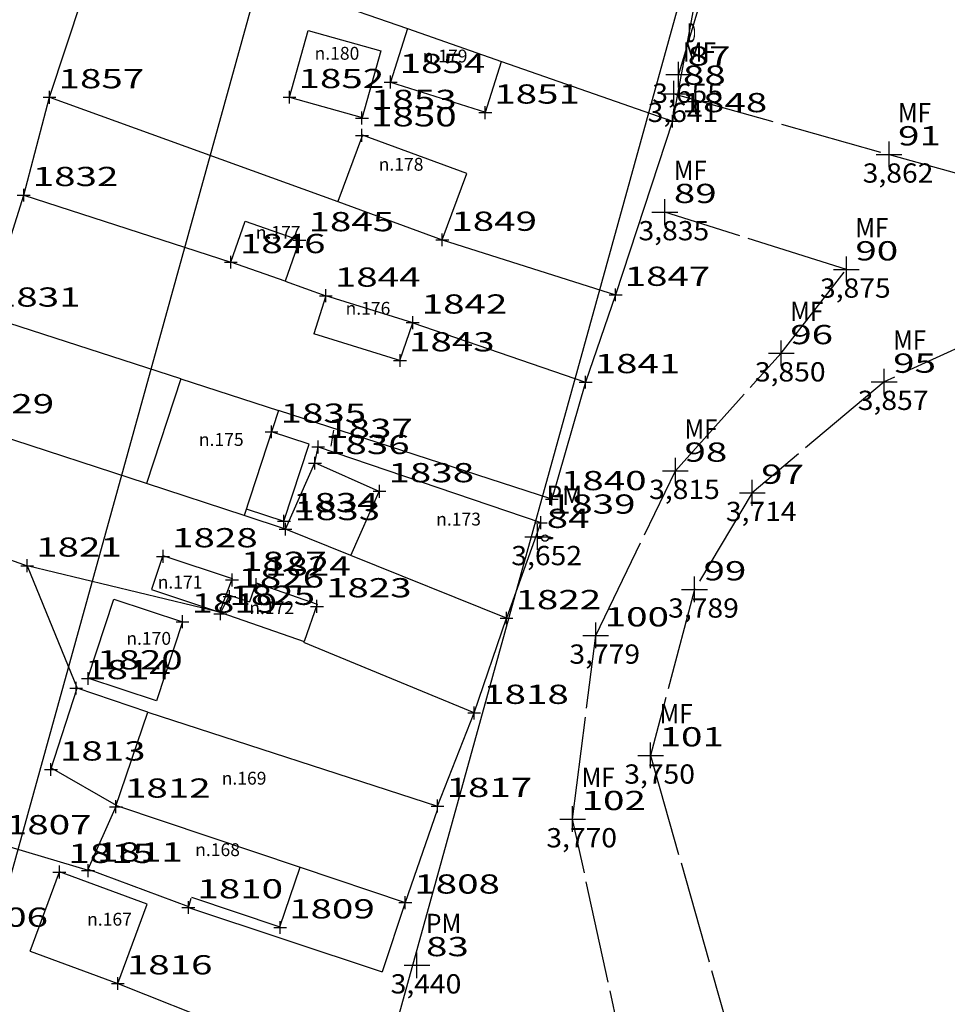
# Model space of a CAD drawing. Extents: x 180112 to 181970, y 1680109 to 1683132.
# Drawn here: x 180714 to 180786, y 1682209 to 1682286 of the extents above; entities that cross this region are included whole.
import ezdxf
from ezdxf.enums import TextEntityAlignment as Align

# ---------------------------------------------------------------- set-up
doc = ezdxf.new("R2010")
doc.units = 0
doc.header["$MEASUREMENT"] = 0
doc.header["$PDMODE"] = 2
doc.linetypes.add('CONTINUO', pattern=[0])
doc.linetypes.add('TRACEJADO', pattern=[8.7, 8, -0.7])
doc.layers.get('0').update_dxf_attribs({"linetype": 'CONTINUOUS'})
for name, color, linetype in [('_IRRADIACOES', 7, 'CONTINUO'), ('_TG', 7, 'CONTINUO'), ('CANAL', 4, 'CONTINUOUS'), ('CASA', 3, 'CONTINUOUS'), ('DIVISA', 2, 'CONTINUOUS'), ('MEIO-FIO', 7, 'TRACEJADO'), ('NÚMEROS', 7, 'CONTINUOUS'), ('PMPA', 6, 'CONTINUOUS'), ('REDES', 7, 'CONTINUOUS'), ('TAPUME', 5, 'TRACKS'), ('TEXTO', 7, 'CONTINUOUS')]:
    doc.layers.add(name, color=color, linetype=linetype)
doc.styles.add('SIMPLEX', font='simplex', dxfattribs={"height": 0.2})
doc.linetypes.add('TRACKS', pattern='A,0.15,[130,ltypeshp.shx,S=0.25,R=0,X=0,Y=0],0.15', length=0.3)

# ---------------------------------------------------------------- blocks, each defined once
blk = doc.blocks.new('SIMB_CRUZETA')
at = {"color": 0}
for points in [[(-0.5, 0), (0.5, 0)], [(0, -0.5), (0, 0.5)]]:
    blk.add_lwpolyline(points, dxfattribs=at)
for tag in ['COTA', 'PONTO', 'DESC']:
    blk.add_attdef(tag, (0, 0), '', height=1)
blk = doc.blocks.new('SIMB_PONTO')
at = {"color": 0}
blk.add_point((0, 0), dxfattribs=at)
for tag in ['COTA', 'PONTO', 'DESC']:
    blk.add_attdef(tag, (0, 0), '', height=1)
blk = doc.blocks.new('A$C120225CC')
at = {"layer": 'TEXTO'}
for p, q in [((0.338, 0.338), (0, 0.338)), ((0, 0.338), (0, 0.221)), ((0.322, 0.221), (0, 0.221)), ((0.815, 0.309), (1.144, 0.309)), ((0.822, 0.221), (1.144, 0.221)), ((1.144, 0.309), (1.144, 0.221))]:
    blk.add_line(p, q, dxfattribs=at)
blk.add_circle((0.572, 0.25), 0.25, dxfattribs=at)
blk = doc.blocks.new('A$C6A7A305F')
at = {"layer": 'TEXTO'}
blk.add_blockref('A$C120225CC', (0, 0), dxfattribs=at)

msp = doc.modelspace()

# ---------------------------------------------------------------- linework, layer by layer
at = {"layer": 'CANAL'}
msp.add_point((180766.226, 1682279.509), dxfattribs=at)
at = {"layer": 'CASA', "linetype": 'CONTINUOUS'}
for p, q in [((180743.799, 1682285.18), (180742.474, 1682281.011)), ((180743.799, 1682285.18), (180751.105, 1682282.622)), ((180734.609, 1682279.839), (180736.067, 1682285.038)), ((180736.067, 1682285.038), (180741.715, 1682283.454)), ((180741.715, 1682283.454), (180740.256, 1682278.255)), ((180749.848, 1682278.667), (180751.105, 1682282.622)), ((180742.474, 1682281.011), (180749.848, 1682278.667)), ((180734.609, 1682279.839), (180740.256, 1682278.255)), ((180740.273, 1682276.88), (180738.377, 1682271.709)), ((180748.391, 1682273.904), (180740.273, 1682276.88)), ((180746.495, 1682268.733), (180748.391, 1682273.904)), ((180738.377, 1682271.709), (180746.495, 1682268.733)), ((180730.044, 1682266.994), (180731.169, 1682270.19)), ((180731.169, 1682270.19), (180735.383, 1682268.707)), ((180735.383, 1682268.707), (180734.258, 1682265.51)), ((180734.258, 1682265.51), (180730.044, 1682266.994)), ((180737.433, 1682264.383), (180736.511, 1682261.421)), ((180744.19, 1682262.281), (180737.433, 1682264.383)), ((180743.197, 1682259.341), (180744.19, 1682262.281)), ((180743.269, 1682259.319), (180736.511, 1682261.421)), ((180726.14, 1682257.921), (180723.471, 1682249.769)), ((180726.14, 1682257.921), (180733.75, 1682255.455)), ((180733.75, 1682255.455), (180731.074, 1682247.28)), ((180736.14, 1682252.841), (180733.209, 1682253.801)), ((180738.032, 1682253.934), (180737.822, 1682252.673)), ((180734.177, 1682246.844), (180736.14, 1682252.841)), ((180731.074, 1682247.28), (180723.471, 1682249.769)), ((180731.245, 1682247.804), (180734.177, 1682246.844)), ((180724.764, 1682244.18), (180723.877, 1682241.524)), ((180724.764, 1682244.18), (180730.141, 1682242.383)), ((180730.141, 1682242.383), (180729.163, 1682239.758)), ((180723.877, 1682241.524), (180729.163, 1682239.758)), ((180732.016, 1682242.028), (180736.763, 1682240.375)), ((180718.923, 1682234.613), (180720.944, 1682240.766)), ((180720.944, 1682240.766), (180726.284, 1682239.013)), ((180729.258, 1682239.735), (180729.951, 1682241.091)), ((180729.951, 1682241.091), (180731.502, 1682240.551)), ((180736.763, 1682240.375), (180735.753, 1682237.474)), ((180729.258, 1682239.735), (180735.753, 1682237.474)), ((180726.284, 1682239.013), (180724.264, 1682232.859)), ((180724.264, 1682232.859), (180718.923, 1682234.613)), ((180723.576, 1682231.968), (180746.119, 1682224.668)), ((180718.947, 1682219.755), (180721.137, 1682224.718)), ((180721.137, 1682224.718), (180735.431, 1682219.906)), ((180714.439, 1682213.382), (180716.717, 1682219.544)), ((180723.527, 1682217.026), (180716.717, 1682219.544)), ((180718.947, 1682219.755), (180726.738, 1682216.853)), ((180733.867, 1682215.262), (180735.431, 1682219.906)), ((180721.249, 1682210.864), (180723.527, 1682217.026)), ((180726.739, 1682216.778), (180726.958, 1682217.513)), ((180726.983, 1682217.58), (180733.867, 1682215.262)), ((180714.439, 1682213.382), (180721.249, 1682210.864))]:
    msp.add_line(p, q, dxfattribs=at)
at = {"layer": 'CASA'}
for p, q in [((180732.016, 1682242.028), (180731.502, 1682240.551)), ((180721.072, 1682224.573), (180723.576, 1682231.968)), ((180746.086, 1682224.344), (180743.601, 1682217.155)), ((180735.431, 1682219.906), (180743.615, 1682217.151))]:
    msp.add_line(p, q, dxfattribs=at)
at = {"layer": 'CASA', "flags": 128}
msp.add_lwpolyline([(180736.84, 1682252.622), (180754.162, 1682246.735), (180751.493, 1682239.302), (180739.379, 1682244.179), (180741.59, 1682249.139), (180736.59, 1682251.368), (180736.84, 1682252.622)], dxfattribs=at)
at = {"layer": 'DIVISA'}
msp.add_line((180770.283, 1682299.709), (180764.878, 1682281.594), dxfattribs=at)
at = {"layer": 'MEIO-FIO'}
for p, q in [((180764.516, 1682280.103), (180781.25, 1682275.382)), ((180781.25, 1682275.382), (180800.748, 1682269.948)), ((180777.929, 1682266.43), (180763.809, 1682270.896)), ((180772.865, 1682259.91), (180777.929, 1682266.43)), ((180789.579, 1682261.681), (180780.871, 1682257.692)), ((180764.634, 1682250.764), (180772.865, 1682259.91)), ((180780.871, 1682257.692), (180770.606, 1682249.045)), ((180758.432, 1682237.944), (180764.634, 1682250.764)), ((180770.606, 1682249.045), (180766.116, 1682241.53)), ((180766.116, 1682241.53), (180762.701, 1682228.609)), ((180756.635, 1682223.652), (180758.432, 1682237.944)), ((180762.701, 1682228.609), (180770.482, 1682201.118)), ((180761.248, 1682202.459), (180756.635, 1682223.652))]:
    msp.add_line(p, q, dxfattribs=at)
at = {"layer": 'PMPA'}
for p, q in [((180873.757, 1682800), (180487.261, 1681404.642)), ((180871.628, 1682672.434), (180518.1, 1681396.1))]:
    msp.add_line(p, q, dxfattribs=at)
at = {"layer": 'TAPUME', "linetype": 'CONTINUOUS'}
for p, q in [((180767.299, 1682293.672), (180764.41, 1682277.964)), ((180715.939, 1682279.826), (180720.398, 1682293.374)), ((180720.398, 1682293.374), (180743.799, 1682285.18)), ((180751.105, 1682282.622), (180764.41, 1682277.964)), ((180713.928, 1682272.215), (180715.939, 1682279.826)), ((180715.939, 1682279.826), (180738.377, 1682271.709)), ((180764.41, 1682277.964), (180759.98, 1682264.45)), ((180710.983, 1682262.831), (180713.928, 1682272.215)), ((180713.928, 1682272.215), (180730.044, 1682266.994)), ((180746.495, 1682268.733), (180759.98, 1682264.45)), ((180734.258, 1682265.51), (180737.433, 1682264.383)), ((180759.98, 1682264.45), (180757.646, 1682257.654)), ((180744.19, 1682262.281), (180757.646, 1682257.654)), ((180757.646, 1682257.654), (180755.021, 1682248.549)), ((180738.032, 1682253.934), (180737.822, 1682252.673)), ((180706.317, 1682246.121), (180714.194, 1682243.373)), ((180714.194, 1682243.373), (180718.076, 1682233.831)), ((180748.975, 1682231.916), (180751.489, 1682239.288)), ((180748.975, 1682231.916), (180735.731, 1682237.394)), ((180746.119, 1682224.668), (180748.975, 1682231.916)), ((180726.739, 1682216.778), (180741.806, 1682211.78))]:
    msp.add_line(p, q, dxfattribs=at)
at = {"layer": 'TAPUME'}
for p, q in [((180726.14, 1682257.921), (180710.98, 1682262.832)), ((180755.023, 1682248.563), (180733.75, 1682255.455)), ((180723.471, 1682249.769), (180708.926, 1682254.531)), ((180734.297, 1682246.225), (180736.59, 1682251.368)), ((180734.297, 1682246.225), (180731.074, 1682247.28)), ((180739.379, 1682244.179), (180734.297, 1682246.225)), ((180729.258, 1682239.735), (180714.194, 1682243.373)), ((180716.047, 1682227.519), (180718.076, 1682233.831)), ((180723.576, 1682231.968), (180718.076, 1682233.831)), ((180721.137, 1682224.718), (180716.093, 1682227.63)), ((180711.833, 1682221.795), (180718.932, 1682219.683)), ((180743.615, 1682217.151), (180741.806, 1682211.78)), ((180721.249, 1682210.864), (180739.172, 1682203.761))]:
    msp.add_line(p, q, dxfattribs=at)

# ---------------------------------------------------------------- block references
at = {"layer": '_IRRADIACOES', "color": 3}
ref = msp.add_blockref('SIMB_CRUZETA', (180742.474, 1682281.011), dxfattribs=at)
ref.add_attrib('PONTO', '1854', dxfattribs={"layer": '0', "color": 1, "height": 1.5, "style": 'SIMPLEX', "width": 1.314554, "flags": 8}).set_placement((180743.174, 1682281.711), (180749.84, 1682281.711), align=Align.FIT)
ref = msp.add_blockref('SIMB_CRUZETA', (180715.939, 1682279.826), dxfattribs=at)
ref.add_attrib('PONTO', '1857', dxfattribs={"layer": '0', "color": 1, "height": 1.5, "style": 'SIMPLEX', "width": 1.333333, "flags": 8}).set_placement((180716.639, 1682280.526), (180723.306, 1682280.526), align=Align.FIT)
ref = msp.add_blockref('SIMB_CRUZETA', (180734.609, 1682279.839), dxfattribs=at)
ref.add_attrib('PONTO', '1852', dxfattribs={"layer": '0', "color": 1, "height": 1.5, "style": 'SIMPLEX', "width": 1.333333, "flags": 8}).set_placement((180735.309, 1682280.539), (180741.975, 1682280.539), align=Align.FIT)
ref = msp.add_blockref('SIMB_CRUZETA', (180749.837, 1682278.632), dxfattribs=at)
ref.add_attrib('PONTO', '1851', dxfattribs={"layer": '0', "color": 1, "height": 1.5, "style": 'SIMPLEX', "width": 1.530054, "flags": 8}).set_placement((180750.537, 1682279.332), (180757.203, 1682279.332), align=Align.FIT)
ref = msp.add_blockref('SIMB_CRUZETA', (180740.244, 1682278.213), dxfattribs=at)
ref.add_attrib('PONTO', '1853', dxfattribs={"layer": '0', "color": 1, "height": 1.5, "style": 'SIMPLEX', "width": 1.333333, "flags": 8}).set_placement((180740.944, 1682278.913), (180747.611, 1682278.913), align=Align.FIT)
ref = msp.add_blockref('SIMB_CRUZETA', (180764.41, 1682277.964), dxfattribs=at)
ref.add_attrib('PONTO', '1848', dxfattribs={"layer": '0', "color": 1, "height": 1.5, "style": 'SIMPLEX', "width": 1.333333, "flags": 8}).set_placement((180765.11, 1682278.664), (180771.776, 1682278.664), align=Align.FIT)
ref = msp.add_blockref('SIMB_CRUZETA', (180740.247, 1682276.86), dxfattribs=at)
ref.add_attrib('PONTO', '1850', dxfattribs={"layer": '0', "color": 1, "height": 1.5, "style": 'SIMPLEX', "width": 1.333333, "flags": 8}).set_placement((180740.947, 1682277.56), (180747.613, 1682277.56), align=Align.FIT)
ref = msp.add_blockref('SIMB_CRUZETA', (180713.928, 1682272.215), dxfattribs=at)
ref.add_attrib('PONTO', '1832', dxfattribs={"layer": '0', "color": 1, "height": 1.5, "style": 'SIMPLEX', "width": 1.333333, "flags": 8}).set_placement((180714.628, 1682272.915), (180721.295, 1682272.915), align=Align.FIT)
ref = msp.add_blockref('SIMB_CRUZETA', (180735.385, 1682268.7), dxfattribs=at)
ref.add_attrib('PONTO', '1845', dxfattribs={"layer": '0', "color": 1, "height": 1.5, "style": 'SIMPLEX', "width": 1.333333, "flags": 8}).set_placement((180736.085, 1682269.4), (180742.752, 1682269.4), align=Align.FIT)
ref = msp.add_blockref('SIMB_CRUZETA', (180746.495, 1682268.733), dxfattribs=at)
ref.add_attrib('PONTO', '1849', dxfattribs={"layer": '0', "color": 1, "height": 1.5, "style": 'SIMPLEX', "width": 1.352657, "flags": 8}).set_placement((180747.195, 1682269.433), (180753.862, 1682269.433), align=Align.FIT)
ref = msp.add_blockref('SIMB_CRUZETA', (180730.044, 1682266.994), dxfattribs=at)
ref.add_attrib('PONTO', '1846', dxfattribs={"layer": '0', "color": 1, "height": 1.5, "style": 'SIMPLEX', "width": 1.352657, "flags": 8}).set_placement((180730.744, 1682267.694), (180737.411, 1682267.694), align=Align.FIT)
ref = msp.add_blockref('SIMB_CRUZETA', (180737.433, 1682264.383), dxfattribs=at)
ref.add_attrib('PONTO', '1844', dxfattribs={"layer": '0', "color": 1, "height": 1.5, "style": 'SIMPLEX', "width": 1.314554, "flags": 8}).set_placement((180738.133, 1682265.083), (180744.799, 1682265.083), align=Align.FIT)
ref = msp.add_blockref('SIMB_CRUZETA', (180759.98, 1682264.45), dxfattribs=at)
ref.add_attrib('PONTO', '1847', dxfattribs={"layer": '0', "color": 1, "height": 1.5, "style": 'SIMPLEX', "width": 1.333333, "flags": 8}).set_placement((180760.68, 1682265.15), (180767.346, 1682265.15), align=Align.FIT)
ref = msp.add_blockref('SIMB_CRUZETA', (180710.983, 1682262.832), dxfattribs=at)
ref.add_attrib('PONTO', '1831', dxfattribs={"layer": '0', "color": 1, "height": 1.5, "style": 'SIMPLEX', "width": 1.530055, "flags": 8}).set_placement((180711.683, 1682263.532), (180718.349, 1682263.532), align=Align.FIT)
ref = msp.add_blockref('SIMB_CRUZETA', (180744.193, 1682262.29), dxfattribs=at)
ref.add_attrib('PONTO', '1842', dxfattribs={"layer": '0', "color": 1, "height": 1.5, "style": 'SIMPLEX', "width": 1.333333, "flags": 8}).set_placement((180744.893, 1682262.99), (180751.559, 1682262.99), align=Align.FIT)
ref = msp.add_blockref('SIMB_CRUZETA', (180743.204, 1682259.349), dxfattribs=at)
ref.add_attrib('PONTO', '1843', dxfattribs={"layer": '0', "color": 1, "height": 1.5, "style": 'SIMPLEX', "width": 1.333333, "flags": 8}).set_placement((180743.904, 1682260.049), (180750.571, 1682260.049), align=Align.FIT)
ref = msp.add_blockref('SIMB_CRUZETA', (180757.646, 1682257.654), dxfattribs=at)
ref.add_attrib('PONTO', '1841', dxfattribs={"layer": '0', "color": 1, "height": 1.5, "style": 'SIMPLEX', "width": 1.530055, "flags": 8}).set_placement((180758.346, 1682258.354), (180765.013, 1682258.354), align=Align.FIT)
ref = msp.add_blockref('SIMB_CRUZETA', (180708.926, 1682254.531), dxfattribs=at)
ref.add_attrib('PONTO', '1829', dxfattribs={"layer": '0', "color": 1, "height": 1.5, "style": 'SIMPLEX', "width": 1.352657, "flags": 8}).set_placement((180709.626, 1682255.231), (180716.293, 1682255.231), align=Align.FIT)
ref = msp.add_blockref('SIMB_CRUZETA', (180733.208, 1682253.794), dxfattribs=at)
ref.add_attrib('PONTO', '1835', dxfattribs={"layer": '0', "color": 1, "height": 1.5, "style": 'SIMPLEX', "width": 1.333333, "flags": 8}).set_placement((180733.908, 1682254.494), (180740.575, 1682254.494), align=Align.FIT)
ref = msp.add_blockref('SIMB_CRUZETA', (180736.84, 1682252.613), dxfattribs=at)
ref.add_attrib('PONTO', '1837', dxfattribs={"layer": '0', "color": 1, "height": 1.5, "style": 'SIMPLEX', "width": 1.333333, "flags": 8}).set_placement((180737.54, 1682253.313), (180744.206, 1682253.313), align=Align.FIT)
ref = msp.add_blockref('SIMB_CRUZETA', (180736.589, 1682251.359), dxfattribs=at)
ref.add_attrib('PONTO', '1836', dxfattribs={"layer": '0', "color": 1, "height": 1.5, "style": 'SIMPLEX', "width": 1.352657, "flags": 8}).set_placement((180737.289, 1682252.059), (180743.956, 1682252.059), align=Align.FIT)
ref = msp.add_blockref('SIMB_CRUZETA', (180741.605, 1682249.164), dxfattribs=at)
ref.add_attrib('PONTO', '1838', dxfattribs={"layer": '0', "color": 1, "height": 1.5, "style": 'SIMPLEX', "width": 1.333333, "flags": 8}).set_placement((180742.305, 1682249.864), (180748.971, 1682249.864), align=Align.FIT)
ref = msp.add_blockref('SIMB_CRUZETA', (180755.021, 1682248.549), dxfattribs=at)
ref.add_attrib('PONTO', '1840', dxfattribs={"layer": '0', "color": 1, "height": 1.5, "style": 'SIMPLEX', "width": 1.333333, "flags": 8}).set_placement((180755.721, 1682249.249), (180762.387, 1682249.249), align=Align.FIT)
ref = msp.add_blockref('SIMB_CRUZETA', (180734.174, 1682246.836), dxfattribs=at)
ref.add_attrib('PONTO', '1834', dxfattribs={"layer": '0', "color": 1, "height": 1.5, "style": 'SIMPLEX', "width": 1.314554, "flags": 8}).set_placement((180734.874, 1682247.536), (180741.541, 1682247.536), align=Align.FIT)
ref = msp.add_blockref('SIMB_CRUZETA', (180734.295, 1682246.217), dxfattribs=at)
ref.add_attrib('PONTO', '1833', dxfattribs={"layer": '0', "color": 1, "height": 1.5, "style": 'SIMPLEX', "width": 1.333333, "flags": 8}).set_placement((180734.995, 1682246.917), (180741.661, 1682246.917), align=Align.FIT)
ref = msp.add_blockref('SIMB_CRUZETA', (180754.16, 1682246.721), dxfattribs=at)
ref.add_attrib('PONTO', '1839', dxfattribs={"layer": '0', "color": 1, "height": 1.5, "style": 'SIMPLEX', "width": 1.352657, "flags": 8}).set_placement((180754.86, 1682247.421), (180761.526, 1682247.421), align=Align.FIT)
ref = msp.add_blockref('SIMB_CRUZETA', (180724.769, 1682244.101), dxfattribs=at)
ref.add_attrib('PONTO', '1828', dxfattribs={"layer": '0', "color": 1, "height": 1.5, "style": 'SIMPLEX', "width": 1.333333, "flags": 8}).set_placement((180725.469, 1682244.801), (180732.136, 1682244.801), align=Align.FIT)
ref = msp.add_blockref('SIMB_CRUZETA', (180714.194, 1682243.373), dxfattribs=at)
ref.add_attrib('PONTO', '1821', dxfattribs={"layer": '0', "color": 1, "height": 1.5, "style": 'SIMPLEX', "width": 1.530055, "flags": 8}).set_placement((180714.894, 1682244.073), (180721.561, 1682244.073), align=Align.FIT)
ref = msp.add_blockref('SIMB_CRUZETA', (180730.134, 1682242.265), dxfattribs=at)
ref.add_attrib('PONTO', '1827', dxfattribs={"layer": '0', "color": 1, "height": 1.5, "style": 'SIMPLEX', "width": 1.333333, "flags": 8}).set_placement((180730.834, 1682242.965), (180737.5, 1682242.965), align=Align.FIT)
ref = msp.add_blockref('SIMB_CRUZETA', (180732.006, 1682241.895), dxfattribs=at)
ref.add_attrib('PONTO', '1824', dxfattribs={"layer": '0', "color": 1, "height": 1.5, "style": 'SIMPLEX', "width": 1.314554, "flags": 8}).set_placement((180732.706, 1682242.595), (180739.372, 1682242.595), align=Align.FIT)
ref = msp.add_blockref('SIMB_CRUZETA', (180729.933, 1682240.974), dxfattribs=at)
ref.add_attrib('PONTO', '1826', dxfattribs={"layer": '0', "color": 1, "height": 1.5, "style": 'SIMPLEX', "width": 1.352657, "flags": 8}).set_placement((180730.633, 1682241.674), (180737.3, 1682241.674), align=Align.FIT)
ref = msp.add_blockref('SIMB_CRUZETA', (180736.741, 1682240.207), dxfattribs=at)
ref.add_attrib('PONTO', '1823', dxfattribs={"layer": '0', "color": 1, "height": 1.5, "style": 'SIMPLEX', "width": 1.333333, "flags": 8}).set_placement((180737.441, 1682240.907), (180744.107, 1682240.907), align=Align.FIT)
ref = msp.add_blockref('SIMB_CRUZETA', (180729.231, 1682239.623), dxfattribs=at)
ref.add_attrib('PONTO', '1825', dxfattribs={"layer": '0', "color": 1, "height": 1.5, "style": 'SIMPLEX', "width": 1.333333, "flags": 8}).set_placement((180729.931, 1682240.323), (180736.597, 1682240.323), align=Align.FIT)
ref = msp.add_blockref('SIMB_CRUZETA', (180751.489, 1682239.288), dxfattribs=at)
ref.add_attrib('PONTO', '1822', dxfattribs={"layer": '0', "color": 1, "height": 1.5, "style": 'SIMPLEX', "width": 1.333333, "flags": 8}).set_placement((180752.189, 1682239.988), (180758.855, 1682239.988), align=Align.FIT)
ref = msp.add_blockref('SIMB_CRUZETA', (180726.284, 1682239.013), dxfattribs=at)
ref.add_attrib('PONTO', '1819', dxfattribs={"layer": '0', "color": 1, "height": 1.5, "style": 'SIMPLEX', "width": 1.435898, "flags": 8}).set_placement((180726.984, 1682239.713), (180733.651, 1682239.713), align=Align.FIT)
ref = msp.add_blockref('SIMB_CRUZETA', (180718.931, 1682234.599), dxfattribs=at)
ref.add_attrib('PONTO', '1820', dxfattribs={"layer": '0', "color": 1, "height": 1.5, "style": 'SIMPLEX', "width": 1.333333, "flags": 8}).set_placement((180719.631, 1682235.299), (180726.298, 1682235.299), align=Align.FIT)
ref = msp.add_blockref('SIMB_CRUZETA', (180718.005, 1682233.842), dxfattribs=at)
ref.add_attrib('PONTO', '1814', dxfattribs={"layer": '0', "color": 1, "height": 1.5, "style": 'SIMPLEX', "width": 1.393035, "flags": 8}).set_placement((180718.705, 1682234.542), (180725.372, 1682234.542), align=Align.FIT)
ref = msp.add_blockref('SIMB_CRUZETA', (180748.975, 1682231.916), dxfattribs=at)
ref.add_attrib('PONTO', '1818', dxfattribs={"layer": '0', "color": 1, "height": 1.5, "style": 'SIMPLEX', "width": 1.414141, "flags": 8}).set_placement((180749.675, 1682232.616), (180756.342, 1682232.616), align=Align.FIT)
ref = msp.add_blockref('SIMB_CRUZETA', (180716.047, 1682227.508), dxfattribs=at)
ref.add_attrib('PONTO', '1813', dxfattribs={"layer": '0', "color": 1, "height": 1.5, "style": 'SIMPLEX', "width": 1.414141, "flags": 8}).set_placement((180716.747, 1682228.208), (180723.413, 1682228.208), align=Align.FIT)
ref = msp.add_blockref('SIMB_CRUZETA', (180721.104, 1682224.618), dxfattribs=at)
ref.add_attrib('PONTO', '1812', dxfattribs={"layer": '0', "color": 1, "height": 1.5, "style": 'SIMPLEX', "width": 1.414141, "flags": 8}).set_placement((180721.804, 1682225.318), (180728.47, 1682225.318), align=Align.FIT)
ref = msp.add_blockref('SIMB_CRUZETA', (180746.119, 1682224.668), dxfattribs=at)
ref.add_attrib('PONTO', '1817', dxfattribs={"layer": '0', "color": 1, "height": 1.5, "style": 'SIMPLEX', "width": 1.414141, "flags": 8}).set_placement((180746.819, 1682225.368), (180753.486, 1682225.368), align=Align.FIT)
ref = msp.add_blockref('SIMB_CRUZETA', (180711.842, 1682221.77), dxfattribs=at)
ref.add_attrib('PONTO', '1807', dxfattribs={"layer": '0', "color": 1, "height": 1.5, "style": 'SIMPLEX', "width": 1.333333, "flags": 8}).set_placement((180712.542, 1682222.47), (180719.208, 1682222.47), align=Align.FIT)
ref = msp.add_blockref('SIMB_CRUZETA', (180716.7, 1682219.535), dxfattribs=at)
ref.add_attrib('PONTO', '1815', dxfattribs={"layer": '0', "color": 1, "height": 1.5, "style": 'SIMPLEX', "width": 1.414141, "flags": 8}).set_placement((180717.4, 1682220.235), (180724.067, 1682220.235), align=Align.FIT)
ref = msp.add_blockref('SIMB_CRUZETA', (180718.936, 1682219.646), dxfattribs=at)
ref.add_attrib('PONTO', '1811', dxfattribs={"layer": '0', "color": 1, "height": 1.5, "style": 'SIMPLEX', "width": 1.637427, "flags": 8}).set_placement((180719.636, 1682220.346), (180726.303, 1682220.346), align=Align.FIT)
ref = msp.add_blockref('SIMB_CRUZETA', (180743.615, 1682217.151), dxfattribs=at)
ref.add_attrib('PONTO', '1808', dxfattribs={"layer": '0', "color": 1, "height": 1.5, "style": 'SIMPLEX', "width": 1.333333, "flags": 8}).set_placement((180744.315, 1682217.851), (180750.981, 1682217.851), align=Align.FIT)
ref = msp.add_blockref('SIMB_CRUZETA', (180726.739, 1682216.778), dxfattribs=at)
ref.add_attrib('PONTO', '1810', dxfattribs={"layer": '0', "color": 1, "height": 1.5, "style": 'SIMPLEX', "width": 1.414141, "flags": 8}).set_placement((180727.439, 1682217.478), (180734.106, 1682217.478), align=Align.FIT)
ref = msp.add_blockref('SIMB_CRUZETA', (180733.876, 1682215.219), dxfattribs=at)
ref.add_attrib('PONTO', '1809', dxfattribs={"layer": '0', "color": 1, "height": 1.5, "style": 'SIMPLEX', "width": 1.352657, "flags": 8}).set_placement((180734.576, 1682215.919), (180741.242, 1682215.919), align=Align.FIT)
ref = msp.add_blockref('SIMB_CRUZETA', (180708.453, 1682214.57), dxfattribs=at)
ref.add_attrib('PONTO', '1806', dxfattribs={"layer": '0', "color": 1, "height": 1.5, "style": 'SIMPLEX', "width": 1.352657, "flags": 8}).set_placement((180709.153, 1682215.27), (180715.819, 1682215.27), align=Align.FIT)
ref = msp.add_blockref('SIMB_CRUZETA', (180721.249, 1682210.864), dxfattribs=at)
ref.add_attrib('PONTO', '1816', dxfattribs={"layer": '0', "color": 1, "height": 1.5, "style": 'SIMPLEX', "width": 1.435898, "flags": 8}).set_placement((180721.949, 1682211.564), (180728.616, 1682211.564), align=Align.FIT)
at = {"layer": '_TG', "color": 3}
ref = msp.add_blockref('SIMB_PONTO', (180764.878, 1682281.594), dxfattribs=at)
ref.add_attrib('PONTO', '87', dxfattribs={"layer": '0', "color": 1, "height": 1.5, "style": 'SIMPLEX', "width": 1.372549, "flags": 8}).set_placement((180765.578, 1682282.294), (180768.911, 1682282.294), align=Align.FIT)
ref.add_attrib('DESC', 'D', dxfattribs={"layer": '0', "color": 4, "height": 1.5, "style": 'SIMPLEX', "width": 0.641667, "flags": 8}).set_placement((180765.578, 1682284.094), (180766.219, 1682284.094), align=Align.FIT)
ref.add_attrib('COTA', '3,655', dxfattribs={"layer": '0', "color": 2, "height": 1.5, "style": 'SIMPLEX', "width": 0.916667, "flags": 8}).set_placement((180762.828, 1682279.394), (180768.328, 1682279.394), align=Align.FIT)
ref = msp.add_blockref('SIMB_PONTO', (180764.516, 1682280.103), dxfattribs=at)
ref.add_attrib('PONTO', '88', dxfattribs={"layer": '0', "color": 1, "height": 1.5, "style": 'SIMPLEX', "width": 1.372549, "flags": 8}).set_placement((180765.216, 1682280.803), (180768.55, 1682280.803), align=Align.FIT)
ref.add_attrib('DESC', 'MF', dxfattribs={"layer": '0', "color": 4, "height": 1.5, "style": 'SIMPLEX', "width": 0.971171, "flags": 8}).set_placement((180765.216, 1682282.603), (180767.783, 1682282.603), align=Align.FIT)
ref.add_attrib('COTA', '3,641', dxfattribs={"layer": '0', "color": 2, "height": 1.5, "style": 'SIMPLEX', "width": 1.026667, "flags": 8}).set_placement((180762.466, 1682277.903), (180767.966, 1682277.903), align=Align.FIT)
ref = msp.add_blockref('SIMB_PONTO', (180781.25, 1682275.382), dxfattribs=at)
ref.add_attrib('PONTO', '91', dxfattribs={"layer": '0', "color": 1, "height": 1.5, "style": 'SIMPLEX', "width": 1.866666, "flags": 8}).set_placement((180781.95, 1682276.082), (180785.283, 1682276.082), align=Align.FIT)
ref.add_attrib('DESC', 'MF', dxfattribs={"layer": '0', "color": 4, "height": 1.5, "style": 'SIMPLEX', "width": 0.971171, "flags": 8}).set_placement((180781.95, 1682277.882), (180784.516, 1682277.882), align=Align.FIT)
ref.add_attrib('COTA', '3,862', dxfattribs={"layer": '0', "color": 2, "height": 1.5, "style": 'SIMPLEX', "width": 0.916667, "flags": 8}).set_placement((180779.2, 1682273.182), (180784.7, 1682273.182), align=Align.FIT)
ref = msp.add_blockref('SIMB_PONTO', (180763.809, 1682270.896), dxfattribs=at)
ref.add_attrib('PONTO', '89', dxfattribs={"layer": '0', "color": 1, "height": 1.5, "style": 'SIMPLEX', "width": 1.414142, "flags": 8}).set_placement((180764.509, 1682271.596), (180767.842, 1682271.596), align=Align.FIT)
ref.add_attrib('DESC', 'MF', dxfattribs={"layer": '0', "color": 4, "height": 1.5, "style": 'SIMPLEX', "width": 0.971171, "flags": 8}).set_placement((180764.509, 1682273.396), (180767.076, 1682273.396), align=Align.FIT)
ref.add_attrib('COTA', '3,835', dxfattribs={"layer": '0', "color": 2, "height": 1.5, "style": 'SIMPLEX', "width": 0.916667, "flags": 8}).set_placement((180761.759, 1682268.696), (180767.259, 1682268.696), align=Align.FIT)
ref = msp.add_blockref('SIMB_PONTO', (180777.929, 1682266.43), dxfattribs=at)
ref.add_attrib('PONTO', '90', dxfattribs={"layer": '0', "color": 1, "height": 1.5, "style": 'SIMPLEX', "width": 1.372549, "flags": 8}).set_placement((180778.629, 1682267.13), (180781.962, 1682267.13), align=Align.FIT)
ref.add_attrib('DESC', 'MF', dxfattribs={"layer": '0', "color": 4, "height": 1.5, "style": 'SIMPLEX', "width": 0.971171, "flags": 8}).set_placement((180778.629, 1682268.93), (180781.196, 1682268.93), align=Align.FIT)
ref.add_attrib('COTA', '3,875', dxfattribs={"layer": '0', "color": 2, "height": 1.5, "style": 'SIMPLEX', "width": 0.916667, "flags": 8}).set_placement((180775.879, 1682264.23), (180781.379, 1682264.23), align=Align.FIT)
ref = msp.add_blockref('SIMB_PONTO', (180772.865, 1682259.91), dxfattribs=at)
ref.add_attrib('PONTO', '96', dxfattribs={"layer": '0', "color": 1, "height": 1.5, "style": 'SIMPLEX', "width": 1.414141, "flags": 8}).set_placement((180773.565, 1682260.61), (180776.898, 1682260.61), align=Align.FIT)
ref.add_attrib('DESC', 'MF', dxfattribs={"layer": '0', "color": 4, "height": 1.5, "style": 'SIMPLEX', "width": 0.971171, "flags": 8}).set_placement((180773.565, 1682262.41), (180776.131, 1682262.41), align=Align.FIT)
ref.add_attrib('COTA', '3,850', dxfattribs={"layer": '0', "color": 2, "height": 1.5, "style": 'SIMPLEX', "width": 0.916667, "flags": 8}).set_placement((180770.815, 1682257.71), (180776.315, 1682257.71), align=Align.FIT)
ref = msp.add_blockref('SIMB_PONTO', (180780.871, 1682257.692), dxfattribs=at)
ref.add_attrib('PONTO', '95', dxfattribs={"layer": '0', "color": 1, "height": 1.5, "style": 'SIMPLEX', "width": 1.372549, "flags": 8}).set_placement((180781.571, 1682258.392), (180784.905, 1682258.392), align=Align.FIT)
ref.add_attrib('DESC', 'MF', dxfattribs={"layer": '0', "color": 4, "height": 1.5, "style": 'SIMPLEX', "width": 0.971171, "flags": 8}).set_placement((180781.571, 1682260.192), (180784.138, 1682260.192), align=Align.FIT)
ref.add_attrib('COTA', '3,857', dxfattribs={"layer": '0', "color": 2, "height": 1.5, "style": 'SIMPLEX', "width": 0.916667, "flags": 8}).set_placement((180778.821, 1682255.492), (180784.321, 1682255.492), align=Align.FIT)
ref = msp.add_blockref('SIMB_PONTO', (180764.634, 1682250.764), dxfattribs=at)
ref.add_attrib('PONTO', '98', dxfattribs={"layer": '0', "color": 1, "height": 1.5, "style": 'SIMPLEX', "width": 1.372549, "flags": 8}).set_placement((180765.334, 1682251.464), (180768.668, 1682251.464), align=Align.FIT)
ref.add_attrib('DESC', 'MF', dxfattribs={"layer": '0', "color": 4, "height": 1.5, "style": 'SIMPLEX', "width": 0.971171, "flags": 8}).set_placement((180765.334, 1682253.264), (180767.901, 1682253.264), align=Align.FIT)
ref.add_attrib('COTA', '3,815', dxfattribs={"layer": '0', "color": 2, "height": 1.5, "style": 'SIMPLEX', "width": 0.9625, "flags": 8}).set_placement((180762.584, 1682248.564), (180768.084, 1682248.564), align=Align.FIT)
ref = msp.add_blockref('SIMB_PONTO', (180770.606, 1682249.045), dxfattribs=at)
ref.add_attrib('PONTO', '97', dxfattribs={"layer": '0', "color": 1, "height": 1.5, "style": 'SIMPLEX', "width": 1.372549, "flags": 8}).set_placement((180771.306, 1682249.745), (180774.639, 1682249.745), align=Align.FIT)
ref.add_attrib('COTA', '3,714', dxfattribs={"layer": '0', "color": 2, "height": 1.5, "style": 'SIMPLEX', "width": 0.950617, "flags": 8}).set_placement((180768.556, 1682246.845), (180774.056, 1682246.845), align=Align.FIT)
ref = msp.add_blockref('SIMB_PONTO', (180753.913, 1682245.61), dxfattribs=at)
ref.add_attrib('PONTO', '84', dxfattribs={"layer": '0', "color": 1, "height": 1.5, "style": 'SIMPLEX', "width": 1.333334, "flags": 8}).set_placement((180754.613, 1682246.31), (180757.946, 1682246.31), align=Align.FIT)
ref.add_attrib('DESC', 'PM', dxfattribs={"layer": '0', "color": 4, "height": 1.5, "style": 'SIMPLEX', "width": 1.040541, "flags": 8}).set_placement((180754.613, 1682248.11), (180757.363, 1682248.11), align=Align.FIT)
ref.add_attrib('COTA', '3,652', dxfattribs={"layer": '0', "color": 2, "height": 1.5, "style": 'SIMPLEX', "width": 0.916667, "flags": 8}).set_placement((180751.863, 1682243.41), (180757.363, 1682243.41), align=Align.FIT)
ref = msp.add_blockref('SIMB_PONTO', (180766.116, 1682241.53), dxfattribs=at)
ref.add_attrib('PONTO', '99', dxfattribs={"layer": '0', "color": 1, "height": 1.5, "style": 'SIMPLEX', "width": 1.414141, "flags": 8}).set_placement((180766.816, 1682242.23), (180770.149, 1682242.23), align=Align.FIT)
ref.add_attrib('COTA', '3,789', dxfattribs={"layer": '0', "color": 2, "height": 1.5, "style": 'SIMPLEX', "width": 0.927711, "flags": 8}).set_placement((180764.066, 1682239.33), (180769.566, 1682239.33), align=Align.FIT)
ref = msp.add_blockref('SIMB_PONTO', (180758.432, 1682237.944), dxfattribs=at)
ref.add_attrib('PONTO', '100', dxfattribs={"layer": '0', "color": 1, "height": 1.5, "style": 'SIMPLEX', "width": 1.4, "flags": 8}).set_placement((180759.132, 1682238.644), (180764.132, 1682238.644), align=Align.FIT)
ref.add_attrib('COTA', '3,779', dxfattribs={"layer": '0', "color": 2, "height": 1.5, "style": 'SIMPLEX', "width": 0.927711, "flags": 8}).set_placement((180756.382, 1682235.744), (180761.882, 1682235.744), align=Align.FIT)
ref = msp.add_blockref('SIMB_PONTO', (180762.701, 1682228.609), dxfattribs=at)
ref.add_attrib('PONTO', '101', dxfattribs={"layer": '0', "color": 1, "height": 1.5, "style": 'SIMPLEX', "width": 1.707317, "flags": 8}).set_placement((180763.401, 1682229.309), (180768.401, 1682229.309), align=Align.FIT)
ref.add_attrib('DESC', 'MF', dxfattribs={"layer": '0', "color": 4, "height": 1.5, "style": 'SIMPLEX', "width": 0.971171, "flags": 8}).set_placement((180763.401, 1682231.109), (180765.968, 1682231.109), align=Align.FIT)
ref.add_attrib('COTA', '3,750', dxfattribs={"layer": '0', "color": 2, "height": 1.5, "style": 'SIMPLEX', "width": 0.916667, "flags": 8}).set_placement((180760.651, 1682226.409), (180766.151, 1682226.409), align=Align.FIT)
ref = msp.add_blockref('SIMB_PONTO', (180756.635, 1682223.652), dxfattribs=at)
ref.add_attrib('PONTO', '102', dxfattribs={"layer": '0', "color": 1, "height": 1.5, "style": 'SIMPLEX', "width": 1.4, "flags": 8}).set_placement((180757.335, 1682224.352), (180762.335, 1682224.352), align=Align.FIT)
ref.add_attrib('DESC', 'MF', dxfattribs={"layer": '0', "color": 4, "height": 1.5, "style": 'SIMPLEX', "width": 0.971171, "flags": 8}).set_placement((180757.335, 1682226.152), (180759.902, 1682226.152), align=Align.FIT)
ref.add_attrib('COTA', '3,770', dxfattribs={"layer": '0', "color": 2, "height": 1.5, "style": 'SIMPLEX', "width": 0.916667, "flags": 8}).set_placement((180754.585, 1682221.452), (180760.085, 1682221.452), align=Align.FIT)
ref = msp.add_blockref('SIMB_PONTO', (180744.526, 1682212.281), dxfattribs=at)
ref.add_attrib('PONTO', '83', dxfattribs={"layer": '0', "color": 1, "height": 1.5, "style": 'SIMPLEX', "width": 1.372549, "flags": 8}).set_placement((180745.226, 1682212.981), (180748.559, 1682212.981), align=Align.FIT)
ref.add_attrib('DESC', 'PM', dxfattribs={"layer": '0', "color": 4, "height": 1.5, "style": 'SIMPLEX', "width": 1.040541, "flags": 8}).set_placement((180745.226, 1682214.781), (180747.976, 1682214.781), align=Align.FIT)
ref.add_attrib('COTA', '3,440', dxfattribs={"layer": '0', "color": 2, "height": 1.5, "style": 'SIMPLEX', "width": 0.916667, "flags": 8}).set_placement((180742.476, 1682210.081), (180747.976, 1682210.081), align=Align.FIT)
at = {"layer": 'REDES'}
msp.add_blockref('A$C6A7A305F', (180753.913, 1682245.272), dxfattribs=at)

# ---------------------------------------------------------------- texts
at = {"layer": 'NÚMEROS', "char_height": 1, "width": 5.2412, "attachment_point": 1}
for s, insert in [('n.180', (180736.557, 1682283.75)), ('n.179', (180744.968, 1682283.537)), ('n.178', (180741.544, 1682275.113)), ('n.177', (180731.985, 1682269.814)), ('n.176', (180738.97, 1682263.905)), ('n.175', (180727.556, 1682253.695)), ('n.173', (180746.018, 1682247.501)), ('n.171', (180724.35, 1682242.599)), ('n.172', (180731.479, 1682240.605)), ('n.170', (180721.912, 1682238.218)), ('n.169', (180729.331, 1682227.335)), ('n.168', (180727.271, 1682221.773)), ('n.167', (180718.86, 1682216.362))]:
    msp.add_mtext(s, dxfattribs=dict(at, insert=insert))

doc.saveas('drawing.dxf')
